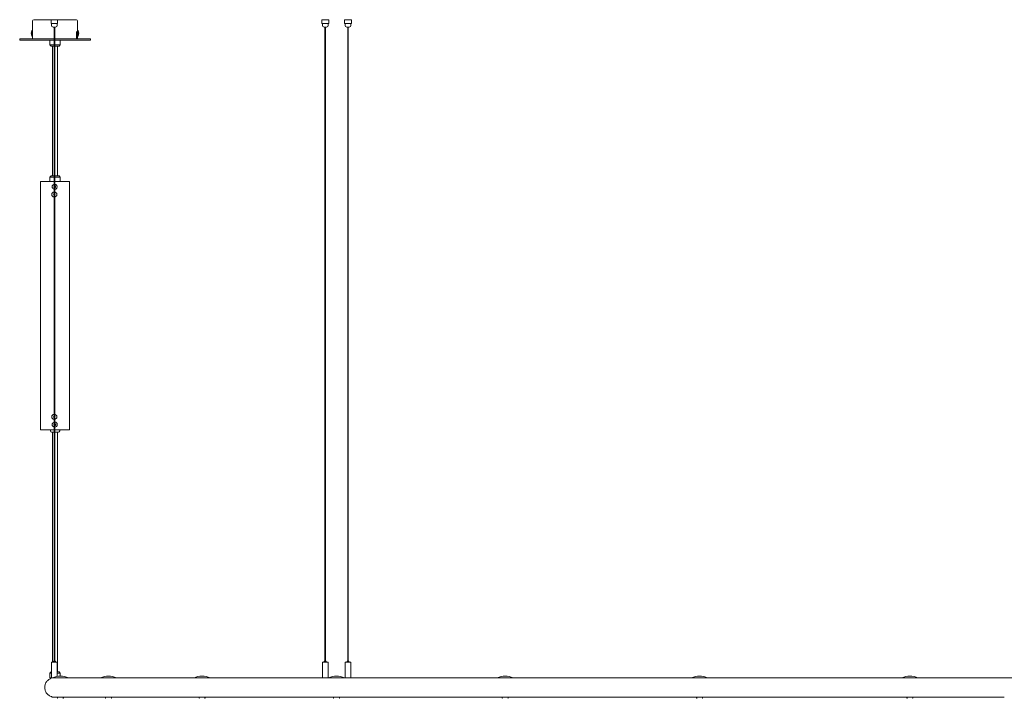
# Model space of a CAD drawing. Units: millimetres. Extents: x -499 to 3956, y -1170 to 1455.
# Drawn here: x 32 to 185, y -484 to -379 of the extents above; entities that cross this region are included whole.
import ezdxf

# ---------------------------------------------------------------- set-up
doc = ezdxf.new("R2010")
doc.units = ezdxf.units.MM

msp = doc.modelspace()

# ---------------------------------------------------------------- linework, layer by layer
at = {"color": 7, "linetype": 'Continuous', "lineweight": 0}
for p, q in [((33.754, -378.965), (33.754, -380.649)), ((33.934, -378.785), (36.653, -378.785)), ((36.653, -379.385), (36.653, -378.785)), ((36.653, -378.785), (36.678, -378.785)), ((36.653, -379.385), (36.653, -378.785)), ((36.653, -378.785), (36.678, -378.785)), ((36.678, -379.385), (36.653, -379.385)), ((36.678, -379.385), (36.653, -379.385)), ((36.678, -378.785), (37.128, -378.785)), ((36.678, -378.785), (37.128, -378.785)), ((36.678, -379.385), (37.628, -379.385)), ((36.678, -379.385), (37.628, -379.385)), ((36.703, -379.385), (36.703, -379.685)), ((36.703, -379.385), (36.703, -379.685)), ((36.953, -379.935), (37.353, -379.935)), ((36.953, -379.935), (37.353, -379.935)), ((37.103, -379.935), (37.103, -478.585)), ((37.103, -379.935), (37.103, -405.587)), ((37.128, -378.785), (37.178, -378.785)), ((37.128, -378.785), (37.178, -378.785)), ((37.178, -378.785), (37.628, -378.785)), ((37.178, -378.785), (37.628, -378.785)), ((37.203, -478.585), (37.203, -379.935)), ((37.203, -381.785), (37.203, -379.935)), ((37.603, -379.685), (37.603, -379.385)), ((37.603, -379.685), (37.603, -379.385)), ((37.628, -378.785), (37.653, -378.785)), ((37.628, -378.785), (37.653, -378.785)), ((37.653, -379.385), (37.628, -379.385)), ((37.653, -379.385), (37.628, -379.385)), ((37.653, -378.785), (37.653, -379.385)), ((37.653, -378.785), (40.574, -378.785)), ((37.653, -378.785), (37.653, -379.385)), ((40.754, -380.435), (40.754, -378.965)), ((78.78, -378.785), (78.78, -379.385)), ((78.78, -378.785), (78.794, -378.785)), ((78.794, -379.385), (78.78, -379.385)), ((78.794, -378.785), (79.155, -378.785)), ((78.794, -379.385), (79.707, -379.385)), ((78.884, -379.385), (78.884, -379.685)), ((79.134, -379.935), (79.534, -379.935)), ((79.155, -378.785), (79.203, -378.785)), ((79.203, -378.785), (79.888, -378.785)), ((79.284, -379.935), (79.284, -478.585)), ((79.384, -478.585), (79.384, -379.935)), ((79.743, -379.385), (79.707, -379.385)), ((79.743, -379.385), (79.886, -379.385)), ((79.784, -379.685), (79.784, -379.385)), ((79.886, -379.385), (79.888, -379.385)), ((79.888, -379.385), (79.888, -378.785)), ((82.32, -378.785), (82.32, -379.385)), ((82.32, -378.785), (82.321, -378.785)), ((82.321, -379.385), (82.32, -379.385)), ((82.321, -378.785), (83.404, -378.785)), ((82.321, -379.385), (82.447, -379.385)), ((82.419, -379.385), (82.419, -379.685)), ((82.447, -378.785), (82.482, -378.785)), ((82.482, -379.385), (82.447, -379.385)), ((82.482, -379.385), (82.982, -379.385)), ((82.669, -379.935), (83.008, -379.935)), ((82.819, -379.935), (82.819, -478.585)), ((82.919, -478.585), (82.919, -379.935)), ((83.03, -379.385), (82.982, -379.385)), ((83.008, -379.935), (83.069, -379.935)), ((83.03, -379.385), (83.404, -379.385)), ((83.319, -379.685), (83.319, -379.385)), ((83.404, -378.785), (83.419, -378.785)), ((83.419, -379.385), (83.404, -379.385)), ((83.419, -379.385), (83.419, -378.785)), ((33.69, -380.865), (33.557, -380.865)), ((33.69, -380.965), (33.557, -380.965)), ((33.754, -380.435), (33.739, -380.435)), ((33.739, -381.395), (33.754, -381.395)), ((33.754, -381.122), (33.754, -381.785)), ((40.603, -380.885), (40.603, -381.785)), ((40.603, -381.115), (40.735, -381.115)), ((40.616, -381.135), (40.616, -381.785)), ((40.714, -381.135), (40.616, -381.135)), ((40.735, -380.715), (40.623, -380.715)), ((40.737, -380.635), (40.667, -380.635)), ((40.714, -381.785), (40.714, -381.135)), ((40.714, -381.135), (40.736, -381.135)), ((40.768, -380.435), (40.751, -380.435)), ((40.751, -381.395), (40.768, -381.395)), ((40.754, -381.785), (40.754, -381.395)), ((40.95, -380.865), (40.785, -380.865)), ((40.95, -380.965), (40.785, -380.965)), ((31.754, -381.785), (31.754, -381.985)), ((31.754, -381.785), (37.052, -381.785)), ((31.754, -381.985), (37.052, -381.985)), ((36.454, -381.985), (36.454, -382.705)), ((36.454, -382.705), (36.634, -382.885)), ((36.454, -382.705), (37.103, -382.705)), ((37.103, -382.885), (36.634, -382.885)), ((36.854, -382.885), (36.854, -403.085)), ((37.052, -381.785), (37.103, -381.785)), ((37.052, -381.985), (37.103, -381.985)), ((37.203, -405.588), (37.203, -381.785)), ((37.203, -381.785), (42.754, -381.785)), ((37.203, -381.985), (42.754, -381.985)), ((37.203, -382.705), (38.053, -382.705)), ((37.873, -382.885), (37.203, -382.885)), ((37.654, -403.085), (37.654, -382.885)), ((37.874, -382.885), (37.873, -382.885)), ((37.874, -382.885), (38.054, -382.705)), ((38.053, -382.705), (38.054, -382.705)), ((38.054, -382.705), (38.054, -381.985)), ((42.754, -381.985), (42.754, -381.785)), ((36.634, -403.085), (36.454, -403.265)), ((36.634, -403.085), (37.103, -403.085)), ((37.203, -403.085), (37.874, -403.085)), ((38.054, -403.265), (37.874, -403.085)), ((35.004, -403.985), (35.004, -442.585)), ((35.004, -403.985), (37.103, -403.985)), ((36.454, -403.265), (36.454, -403.985)), ((37.103, -403.265), (36.454, -403.265)), ((38.054, -403.265), (37.203, -403.265)), ((37.285, -404.66), (37.203, -404.66)), ((37.212, -403.985), (39.504, -403.985)), ((37.213, -404.385), (37.212, -404.385)), ((37.357, -404.785), (37.285, -404.66)), ((38.054, -403.985), (38.054, -403.265)), ((39.504, -442.585), (39.504, -403.985)), ((37.1, -405.91), (37.056, -405.985)), ((37.056, -405.985), (37.1, -406.06)), ((37.103, -404.724), (37.068, -404.785)), ((37.068, -404.785), (37.103, -404.845)), ((37.071, -404.785), (37.068, -404.785)), ((37.103, -404.729), (37.071, -404.785)), ((37.071, -404.785), (37.103, -404.84)), ((37.186, -405.91), (37.1, -405.91)), ((37.1, -406.06), (37.186, -406.06)), ((37.229, -405.985), (37.186, -405.91)), ((37.186, -406.06), (37.229, -405.985)), ((37.203, -404.91), (37.285, -404.91)), ((37.212, -405.185), (37.213, -405.185)), ((37.285, -404.91), (37.357, -404.785)), ((37.103, -406.383), (37.103, -440.187)), ((37.143, -406.385), (37.15, -406.385)), ((37.203, -440.188), (37.203, -406.381)), ((37.1, -440.51), (37.056, -440.585)), ((37.056, -440.585), (37.1, -440.66)), ((37.186, -440.51), (37.1, -440.51)), ((37.1, -440.66), (37.186, -440.66)), ((37.103, -440.983), (37.103, -478.585)), ((37.15, -440.185), (37.143, -440.185)), ((37.229, -440.585), (37.186, -440.51)), ((37.186, -440.66), (37.229, -440.585)), ((37.212, -440.185), (37.203, -440.185)), ((37.203, -478.585), (37.203, -440.981)), ((37.213, -441.385), (37.212, -441.385)), ((35.004, -442.585), (37.103, -442.585)), ((36.529, -442.585), (36.529, -442.785)), ((37.103, -442.985), (36.729, -442.985)), ((36.844, -442.985), (36.844, -478.785)), ((37.103, -441.724), (37.068, -441.785)), ((37.068, -441.785), (37.103, -441.845)), ((37.285, -441.66), (37.203, -441.66)), ((37.203, -441.91), (37.285, -441.91)), ((37.244, -442.985), (37.203, -442.985)), ((37.212, -442.185), (37.213, -442.185)), ((37.212, -442.585), (39.504, -442.585)), ((37.779, -442.985), (37.244, -442.985)), ((37.357, -441.785), (37.285, -441.66)), ((37.285, -441.91), (37.357, -441.785)), ((37.664, -480.285), (37.664, -442.985)), ((37.979, -442.785), (37.979, -442.585)), ((36.703, -478.835), (36.703, -481.175)), ((36.753, -478.785), (37.553, -478.785)), ((37.003, -478.595), (37.003, -478.775)), ((37.013, -478.585), (37.293, -478.585)), ((37.303, -478.775), (37.303, -478.595)), ((37.603, -480.969), (37.603, -478.835)), ((78.884, -478.835), (78.884, -481.175)), ((78.934, -478.785), (79.734, -478.785)), ((79.184, -478.595), (79.184, -478.775)), ((79.194, -478.585), (79.474, -478.585)), ((79.484, -478.775), (79.484, -478.595)), ((79.784, -481.175), (79.784, -478.835)), ((82.419, -478.835), (82.419, -481.175)), ((82.469, -478.785), (83.147, -478.785)), ((82.719, -478.595), (82.719, -478.775)), ((82.729, -478.585), (82.967, -478.585)), ((82.967, -478.585), (83.009, -478.585)), ((83.019, -478.775), (83.019, -478.595)), ((83.147, -478.785), (83.269, -478.785)), ((83.319, -481.175), (83.319, -478.835)), ((36.634, -480.285), (36.454, -480.465)), ((36.454, -480.465), (36.454, -481.185)), ((36.703, -480.465), (36.454, -480.465)), ((36.454, -481.185), (36.713, -481.185)), ((36.604, -481.185), (36.604, -481.286)), ((36.634, -480.285), (36.703, -480.285)), ((36.846, -481.185), (36.713, -481.185)), ((36.846, -481.185), (38.241, -481.185)), ((37.603, -480.285), (37.874, -480.285)), ((38.054, -480.465), (37.603, -480.465)), ((38.054, -480.465), (37.874, -480.285)), ((38.054, -480.931), (38.054, -480.465)), ((44.321, -481.185), (38.241, -481.185)), ((44.321, -481.185), (45.989, -481.185)), ((58.895, -481.185), (45.989, -481.185)), ((58.895, -481.185), (60.815, -481.185)), ((78.894, -481.185), (60.815, -481.185)), ((79.018, -481.185), (78.894, -481.185)), ((79.64, -481.185), (79.018, -481.185)), ((79.134, -481.185), (79.134, -481.191)), ((79.838, -481.185), (79.64, -481.185)), ((79.838, -481.185), (81.976, -481.185)), ((106.1, -481.185), (81.976, -481.185)), ((106.1, -481.185), (108.411, -481.185)), ((136.363, -481.185), (108.411, -481.185)), ((136.363, -481.185), (138.795, -481.185)), ((169.11, -481.185), (138.795, -481.185)), ((169.11, -481.185), (171.603, -481.185)), ((186.653, -481.185), (171.61, -481.185)), ((36.763, -484.132), (36.763, -484.185)), ((37.164, -484.185), (36.763, -484.185)), ((37.168, -484.185), (37.596, -484.185)), ((37.596, -484.185), (37.596, -484.285)), ((37.596, -484.185), (37.596, -484.285)), ((37.596, -484.185), (38.152, -484.185)), ((38.152, -484.185), (45.071, -484.185)), ((38.596, -484.285), (38.596, -484.185)), ((45.07, -484.185), (45.07, -484.285)), ((45.071, -484.185), (45.071, -484.285)), ((45.071, -484.185), (45.736, -484.185)), ((45.736, -484.185), (59.645, -484.185)), ((46.071, -484.285), (46.071, -484.185)), ((59.643, -484.185), (59.643, -484.285)), ((59.645, -484.185), (60.411, -484.185)), ((60.411, -484.185), (80.588, -484.185)), ((60.645, -484.285), (60.645, -484.185)), ((80.585, -484.185), (80.585, -484.285)), ((80.588, -484.185), (81.442, -484.185)), ((81.442, -484.185), (106.846, -484.185)), ((81.588, -484.285), (81.588, -484.185)), ((106.846, -484.185), (106.846, -484.285)), ((106.85, -484.185), (107.773, -484.185)), ((107.773, -484.185), (137.109, -484.185)), ((107.85, -484.285), (107.85, -484.185)), ((137.109, -484.185), (137.109, -484.285)), ((137.113, -484.185), (138.085, -484.185)), ((138.085, -484.185), (169.86, -484.185)), ((138.113, -484.285), (138.113, -484.185)), ((169.856, -484.185), (169.856, -484.285)), ((169.86, -484.185), (170.857, -484.185)), ((170.06, -484.184), (170.06, -484.185)), ((170.857, -484.185), (185.053, -484.185)), ((170.86, -484.285), (170.86, -484.185)), ((185.053, -484.182), (185.053, -484.182))]:
    msp.add_line(p, q, dxfattribs=at)
for centre, radius in [((37.143, -405.985), 0.4), ((37.143, -405.985), 0.13), ((37.143, -440.585), 0.4), ((37.143, -440.585), 0.13)]:
    msp.add_circle(centre, radius, dxfattribs=at)
for centre, radius, start, end in [((33.934, -378.965), 0.18, 90, 180), ((36.953, -379.685), 0.25, 180, 270), ((36.953, -379.685), 0.25, 180, 270), ((37.353, -379.685), 0.25, 270, 0), ((37.353, -379.685), 0.25, 270, 0), ((40.574, -378.965), 0.18, 0, 90), ((79.134, -379.685), 0.25, 180, 270), ((79.534, -379.685), 0.25, 270, 0), ((82.669, -379.685), 0.25, 180, 270), ((83.069, -379.685), 0.25, 270, 0), ((34.276, -380.915), 0.72, 138.23279, 176.01792), ((34.276, -380.915), 0.72, 183.98208, 221.76721), ((46.304, -380.915), 12.614, 179.77288, 180.22712), ((36.869, -380.79), 3.15, 173.5274, 182.27398), ((36.869, -381.04), 3.149, 177.72567, 186.47305), ((37.61, -380.801), 3.874, 174.64214, 181.68624), ((37.609, -381.029), 3.873, 178.3129, 185.35881), ((35.749, -380.955), 2.001, 178.83515, 184.35992), ((45.425, -380.915), 4.698, 174.13637, 185.86363), ((45.172, -380.915), 4.429, 173.78361, 186.21639), ((40.232, -380.915), 0.72, 3.98208, 41.76721), ((40.232, -380.915), 0.72, 318.23279, 356.01792), ((52.152, -380.915), 11.367, 179.74796, 180.25204), ((29.451, -380.915), 11.367, 359.74796, 0.25204), ((37.213, -404.785), 0.4, 105.90885, 180.00189), ((37.212, -404.785), 0.4, 268.63379, 91.36621), ((37.213, -404.785), 0.4, 179.99461, 254.09551), ((37.213, -441.785), 0.4, 105.90885, 180.00146), ((37.213, -441.785), 0.4, 270.00652, 89.99348), ((36.729, -442.785), 0.2, 180, 270), ((37.213, -441.785), 0.4, 179.99586, 254.09382), ((37.779, -442.785), 0.2, 270, 0), ((36.753, -478.835), 0.05, 90, 180), ((36.993, -478.775), 0.01, 270, 0), ((37.013, -478.595), 0.01, 90, 180), ((37.293, -478.595), 0.01, 0, 90), ((37.313, -478.775), 0.01, 180, 270), ((37.553, -478.835), 0.05, 0, 90), ((78.934, -478.835), 0.05, 90, 180), ((79.174, -478.775), 0.01, 270, 0), ((79.194, -478.595), 0.01, 90, 180), ((79.474, -478.595), 0.01, 0, 90), ((79.494, -478.775), 0.01, 180, 270), ((79.734, -478.835), 0.05, 0, 90), ((82.469, -478.835), 0.05, 90, 180), ((82.709, -478.775), 0.01, 270, 0), ((82.729, -478.595), 0.01, 90, 180), ((83.009, -478.595), 0.01, 0, 90), ((83.029, -478.775), 0.01, 180, 270), ((83.269, -478.835), 0.05, 0, 90), ((36.713, -481.175), 0.01, 180, 270), ((38.096, -484.13), 3.2, 67.00661, 112.99339), ((45.571, -484.13), 3.2, 67.00661, 112.99339), ((60.143, -484.13), 3.2, 89.9811, 112.99339), ((60.145, -484.13), 3.2, 67.00661, 112.99339), ((78.894, -481.175), 0.01, 180, 270), ((79.774, -481.175), 0.01, 270, 0), ((81.088, -484.13), 3.2, 67.00661, 112.99339), ((82.429, -481.175), 0.01, 180, 270), ((83.309, -481.175), 0.01, 270, 0), ((107.35, -484.13), 3.2, 67.00661, 112.99339), ((137.613, -484.13), 3.2, 67.00661, 112.99339), ((170.36, -484.13), 3.2, 67.00661, 112.99339), ((37.696, -484.285), 0.1, 180, 270), ((37.696, -484.285), 0.1, 180, 270), ((38.496, -484.285), 0.1, 270, 0), ((45.171, -484.285), 0.1, 180, 270), ((45.971, -484.285), 0.1, 270, 0), ((59.743, -484.285), 0.1, 180, 270), ((60.545, -484.285), 0.1, 270, 0), ((80.685, -484.285), 0.1, 180, 270), ((81.488, -484.285), 0.1, 270, 0), ((106.946, -484.285), 0.1, 180, 270), ((107.75, -484.285), 0.1, 270, 0), ((137.209, -484.285), 0.1, 180, 270), ((138.013, -484.285), 0.1, 270, 0), ((169.956, -484.285), 0.1, 180, 270), ((170.76, -484.285), 0.1, 270, 0)]:
    msp.add_arc(centre, radius, start, end, dxfattribs=at)
for points, knots in [([(33.754, -381.122), (33.754, -381.121), (33.753, -381.116), (33.755, -381.08), (33.757, -381.016), (33.759, -380.934), (33.759, -380.85), (33.757, -380.771), (33.755, -380.705), (33.754, -380.662), (33.754, -380.652), (33.754, -380.649)], [0, 0, 0, 0, 0.0186505, 0.1555721, 0.2921494, 0.4253507, 0.5540018, 0.6803189, 0.8080766, 0.9398992, 1, 1, 1, 1]), ([(40.667, -380.635), (40.661, -380.637), (40.648, -380.643), (40.629, -380.686), (40.613, -380.749), (40.605, -380.819), (40.604, -380.866), (40.603, -380.885)], [0, 0, 0, 0, 0.2143202, 0.4286352, 0.6432808, 0.8581516, 1, 1, 1, 1]), ([(40.653, -380.643), (40.654, -380.645), (40.654, -380.65), (40.652, -380.676), (40.651, -380.707), (40.651, -380.715)], [0, 0, 0, 0, 0.22873266, 0.80226054, 1, 1, 1, 1]), ([(37.203, -440.188), (37.21, -440.189), (37.232, -440.191), (37.264, -440.199), (37.292, -440.209), (37.305, -440.215), (37.301, -440.213), (37.282, -440.206), (37.249, -440.196), (37.204, -440.187), (37.168, -440.185), (37.15, -440.185)], [0, 0, 0, 0, 0.0510745, 0.1657771, 0.2871212, 0.4088598, 0.5227773, 0.6332821, 0.7496354, 0.8722123, 1, 1, 1, 1]), ([(36.604, -481.286), (36.561, -481.304), (36.444, -481.36), (36.26, -481.471), (36.069, -481.638), (35.908, -481.836), (35.784, -482.056), (35.698, -482.296), (35.653, -482.545), (35.651, -482.8), (35.691, -483.049), (35.774, -483.29), (35.903, -483.534), (36.031, -483.676), (36.102, -483.754)], [0.05401506, 0.05401506, 0.05401506, 0.05401506, 0.09785772, 0.17692253, 0.25827915, 0.33734278, 0.41869793, 0.49776081, 0.57911701, 0.65817971, 0.73953499, 0.81859809, 0.89995316, 1, 1, 1, 1]), ([(36.102, -483.754), (36.164, -483.81), (36.29, -483.923), (36.511, -484.044), (36.672, -484.115), (36.758, -484.131), (36.763, -484.132)], [0, 0, 0, 0, 0.32302106, 0.6554231, 0.97844405, 0.99658963, 0.99658963, 0.99658963, 0.99658963])]:
    msp.add_open_spline(points, degree=3, knots=knots, dxfattribs=at)

doc.saveas('drawing.dxf')
